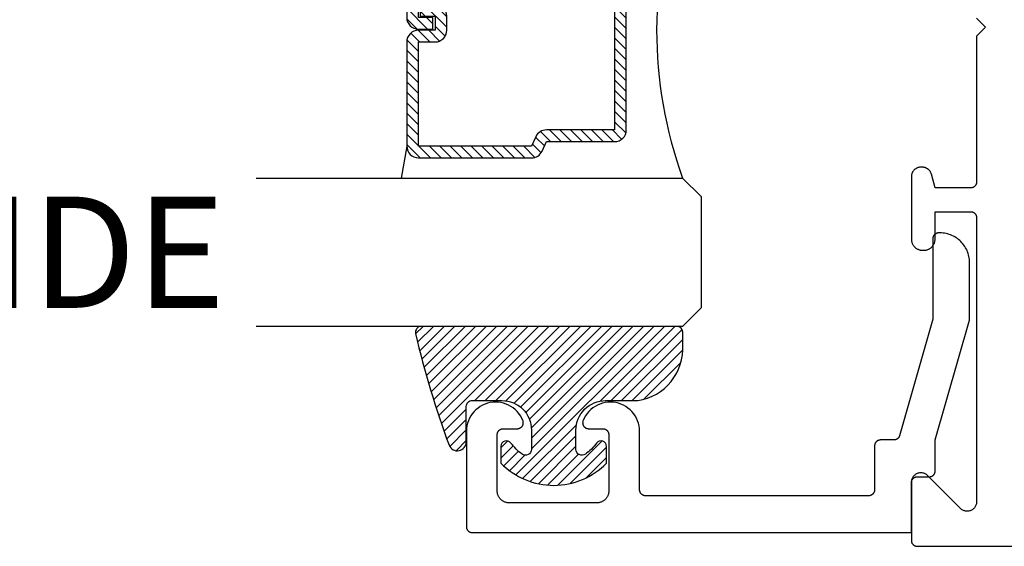
# Model space of a CAD drawing. Units: inches. Extents: x 0 to 124, y 0 to 19.
# Drawn here: x 23 to 25, y 11 to 12 of the extents above; entities that cross this region are included whole.
import ezdxf

# ---------------------------------------------------------------- set-up
doc = ezdxf.new("R2010")
doc.units = ezdxf.units.IN
doc.header["$LTSCALE"] = 0.25
doc.header["$MEASUREMENT"] = 0
for name, color, linetype in [('Arcadia-Dim', 4, 'Continuous'), ('Arcadia-Profile', 5, 'Continuous'), ('Arcadia-Shade', 8, 'Continuous'), ('Arcadia-Text', 3, 'Continuous')]:
    doc.layers.add(name, color=color, linetype=linetype)
doc.styles.get("Standard").update_dxf_attribs({"font": 'ARIALN.TTF'})
doc.dimstyles.get("Standard").update_dxf_attribs({"dimscale": 0, "dimtxt": 0.046875, "dimasz": 0.0625, "dimexe": 0.0625, "dimexo": 0.0625, "dimgap": 0.09, "dimtad": 0, "dimtih": 1, "dimtoh": 1, "dimdec": 4, "dimzin": 0, "dimdsep": 46, "dimlunit": 4, "dimtxsty": 'Standard', "dimcen": 0.046875, "dimadec": 0, "dimazin": 0, "dimtfac": 1, "dimtdec": 4, "dimtofl": 0, "dimtmove": 0, "dimatfit": 3, "dimfxl": 1, "dimtolj": 1, "dimtzin": 0, "dimarcsym": 0})

# ---------------------------------------------------------------- blocks, each defined once
blk = doc.blocks.new('*D76')
at = {"layer": 'Arcadia-Dim', "color": 0, "lineweight": -2}
for p, q in [((24.12389503390992, 12.9177802585761), (24.12389503390992, 13.70958489147284)), ((26.90488770911926, 11.21618202351038), (26.90488770911926, 13.70958489147284)), ((24.37389503390992, 13.45958489147284), (25.00609242881337, 13.45958489147284)), ((26.65488770911927, 13.45958489147284), (26.02269031421582, 13.45958489147284))]:
    blk.add_line(p, q, dxfattribs=at)
at = {"layer": 'Arcadia-Dim', "color": 0, "lineweight": -3}
for points in [[(24.37389503390992, 13.50125155813951), (24.37389503390992, 13.41791822480618), (24.12389503390992, 13.45958489147284)], [(26.65488770911927, 13.50125155813951), (26.65488770911927, 13.41791822480618), (26.90488770911926, 13.45958489147284)]]:
    blk.add_solid(points, dxfattribs=at)
at = {"layer": 'Defpoints', "color": 0, "lineweight": -3}
for p in [(26.90488770911926, 13.45958489147284), (24.12389503390992, 12.6677802585761), (26.90488770911926, 10.96618202351038)]:
    blk.add_point(p, dxfattribs=at)
at = {"layer": 'Arcadia-Dim', "color": 0, "insert": (25.51439137151459, 13.45958489147284), "char_height": 0.1875, "attachment_point": 5}
blk.add_mtext('\\A1;2{\\H1.000000x;\\S3/4;}"', dxfattribs=at)
blk = doc.blocks.new('*U5')
at = {"layer": 'Arcadia-Shade', "lineweight": -3}
h = blk.add_hatch(dxfattribs=at)
h.set_pattern_fill('ANSI31', color=256, scale=0.1, style=0)
h.set_pattern_definition([(45, (-0.138567264803946, 0.0239117308240513), (-0.0088388347648318, 0.0088388347648318), [])])
edge = h.paths.add_edge_path()
edge.add_line((0.2307305913625512, 0.1184704544556859), (0.202291955919371, 0.1184704544556872))
edge.add_arc((0.2022919559193711, 0.1278042520424739), 0.0093337975867867, 126.6780053634676, 269.9999999999995, ccw=False)
edge.add_arc((0.1429581583326799, 0.207470454455787), 0.0900000000000237, 306.6780053633725, 323.576426357604)
edge.add_arc((0.2073301242805562, 0.1599704544556878), 0.0099999999999988, 323.5764263576871, 450.0000000000201)
edge.add_line((0.2073301242805527, 0.1699704544556866), (0.1749999999999971, 0.169970454455686))
edge.add_arc((0.1749999999999987, 0.1199704544556874), 0.0499999999999986, 90.00000000000178, 180.0000000000027)
edge.add_line((0.125, 0.119970454455685), (0.1250000000000007, 0.0659049405506607))
edge.add_arc((0.037059360948156, 0.0786686605666967), 0.0888620759688553, 266.2190256176107, 351.74174670046614, ccw=False)
edge.add_line((0.0311995675385823, -0.009999999999998), (0.0100000000000015, -0.01))
edge.add_arc((0.0100000000000008, 8e-16), 0.0100000000000008, 180.0000000000043, 270.0000000000043, ccw=False)
edge.add_line((0, 0), (0, 0.4305641256404997))
edge.add_arc((0.009999999999999, 0.4305641256405004), 0.009999999999999, 77.99937774415321, 180.0000000000045, ccw=False)
edge.add_arc((-0.3507727045260797, -1.107357734935952), 1.589668855323814, 69.71688305471389, 76.80556558053468, ccw=False)
edge.add_arc((0.1947457635950655, 0.3698040499677627), 0.0150000000000009, -90.00000000001302, 68.26389573529048, ccw=False)
edge.add_line((0.1947457635950621, 0.3548040499677619), (0.1349999999999979, 0.3548040499677614))
edge.add_arc((0.1349999999999979, 0.3448040499677614), 0.01, 90, 180)
edge.add_line((0.1249999999999979, 0.3448040499677614), (0.125, 0.2949704544556848))
edge.add_arc((0.1750000000000003, 0.2949704544556861), 0.0500000000000002, 180.0000000000014, 270.0000000000005)
edge.add_line((0.1750000000000007, 0.2449704544556859), (0.2073301242805527, 0.2449704544556874))
edge.add_arc((0.207330124280542, 0.2549704544556661), 0.0099999999999787, 270.0000000000609, 396.4235736423736)
edge.add_arc((0.1429581583325789, 0.2074704544556889), 0.0900000000000011, 36.42357364230738, 53.32199463653551)
edge.add_arc((0.2022919559193708, 0.2871366568689003), 0.009333797586788, 89.99999999999869, 233.32199463655041, ccw=False)
edge.add_line((0.202291955919371, 0.2964704544556884), (0.2307305913625512, 0.2964704544556882))
edge.add_arc((0.1429581583325826, 0.2074704544556871), 0.125000000000002, -45.39787468375329, 45.39787468375329, ccw=False)
at = {"layer": 'Arcadia-Profile'}
blk.add_lwpolyline([(0.2307305913625512, 0.1184704544556859), (0.202291955919371, 0.1184704544556872, -0.7220322426225168), (0.1967167169756805, 0.1352900043835457, 0.0738671817168788), (0.215376620024047, 0.1540329544556911, 0.6153459029250179), (0.2073301242805527, 0.1699704544556866), (0.1749999999999971, 0.169970454455686, 0.4142135623731001), (0.125, 0.119970454455685), (0.1250000000000007, 0.0659049405506607, -0.3915067863019581), (0.0311995675385823, -0.009999999999998), (0.0100000000000015, -0.01, -0.4142135623730951), (0, 0), (0, 0.4305641256404997, -0.4769788655072018), (0.0120792231389261, 0.4403455790671917, -0.0309400796202896), (0.2003007460826568, 0.3837375409001378, -0.8262721402126098), (0.1947457635950621, 0.3548040499677619), (0.1349999999999979, 0.3548040499677614, 0.4142135623730951), (0.1249999999999979, 0.3448040499677614), (0.125, 0.2949704544556848, 0.41421356237309), (0.1750000000000007, 0.2449704544556859), (0.2073301242805527, 0.2449704544556874, 0.6153459029248967), (0.2153766200240104, 0.2609079544556594, 0.0738671817168641), (0.1967167169756818, 0.2796509045278258, -0.7220322426226498), (0.202291955919371, 0.2964704544556884), (0.2307305913625512, 0.2964704544556882, -0.418287269326214)], format="xyb", close=True, dxfattribs=at)
blk = doc.blocks.new('*U108')
at = {"layer": 'Arcadia-Shade', "lineweight": -3}
h = blk.add_hatch(dxfattribs=at)
h.set_pattern_fill('ANSI31', color=256, scale=0.1, style=0)
h.set_pattern_definition([(45, (-12.49009116438055, -10.79353366436353), (-0.0088388347648318, 0.0088388347648318), [])])
edge = h.paths.add_edge_path()
edge.add_line((0.4990116755820751, 0.4285564927512802), (0.5229934129158452, 0.4285564927512838))
edge.add_arc((0.5229934129158464, 0.4482414927513224), 0.0196850000000387, 269.9999999999964, 359.9999999999984)
edge.add_line((0.5426784129158851, 0.4482414927513219), (0.5426784129158851, 0.4732180318310384))
edge.add_line((0.5426784129158851, 0.4732180318310384), (0.5229934129158452, 0.4732180318310384))
edge.add_line((0.5229934129158452, 0.4732180318310384), (0.5229934129158452, 0.4482414927513219))
edge.add_line((0.5229934129158452, 0.4482414927513219), (0.4990116755820751, 0.4482414927513219))
edge.add_line((0.4990116755820751, 0.4482414927513219), (0.4990116755820751, 0.4763228331426533))
edge.add_arc((0.47932667558206, 0.476322833142687), 0.0196850000000151, 359.9999999999018, 449.9999999999017)
edge.add_line((0.4793266755820938, 0.4960078331427021), (0.3036411249999347, 0.4960078331426985))
edge.add_arc((0.3036411249999347, 0.4763228331426604), 0.0196850000000382, 90, 180)
edge.add_line((0.2839561249998965, 0.4763228331426604), (0.2839561249998965, 0.2858323436881278))
edge.add_arc((0.3036411249999145, 0.2858323436881261), 0.019685000000018, 179.999999999995, 245.4529343159603)
edge.add_line((0.2954631769583571, 0.2679264678137017), (0.3114070047096007, 0.2606446238063391))
edge.add_line((0.3114070047096007, 0.2606446238063391), (0.3114070047096007, 0.1457257251104203))
edge.add_arc((0.3310920047095802, 0.145725725110422), 0.0196849999999795, 180.0000000000052, 270.0000000000052)
edge.add_line((0.331092004709582, 0.1260407251104425), (0.668905995290265, 0.126040725110439))
edge.add_arc((0.668905995290266, 0.1457257251104211), 0.0196849999999822, 269.9999999999974, 359.9999999999974)
edge.add_line((0.6885909952902481, 0.1457257251104203), (0.6885909952902481, 0.2606446238063391))
edge.add_line((0.6885909952902481, 0.2606446238063391), (0.7045348230414366, 0.2679264678137088))
edge.add_arc((0.6963568749998893, 0.2858323436881248), 0.0196850000000061, 294.547065684023, 359.9999999999882)
edge.add_line((0.7160418749998954, 0.2858323436881207), (0.7160418749998936, 0.4763228331426604))
edge.add_arc((0.696356874999912, 0.47632283314266), 0.0196849999999816, 9.694e-13, 89.99999999999903)
edge.add_line((0.6963568749999123, 0.4960078331426417), (0.5206721869999261, 0.4960078331426985))
edge.add_arc((0.5206721869999243, 0.4763228331426586), 0.0196850000000399, 89.99999999999484, 179.9999999999948)
edge.add_line((0.5009871869998844, 0.4763228331426604), (0.5009871869998844, 0.4521573060815705))
edge.add_line((0.5009871869998844, 0.4521573060815705), (0.5206721869999261, 0.4521573060815705))
edge.add_line((0.5206721869999261, 0.4521573060815705), (0.5206721869999261, 0.4763228331426604))
edge.add_line((0.5206721869999261, 0.4763228331426604), (0.6963568749999123, 0.4763228331426604))
edge.add_line((0.6963568749999123, 0.4763228331426604), (0.6963568749999123, 0.2858323436881207))
edge.add_line((0.6963568749999123, 0.2858323436881207), (0.6804130472487256, 0.2785504996807049))
edge.add_arc((0.6885909952902385, 0.260644623806309), 0.0196849999999735, 114.5470656839565, 179.9999999999124)
edge.add_line((0.668905995290265, 0.2606446238063391), (0.668905995290265, 0.1457257251104203))
edge.add_line((0.668905995290265, 0.1457257251104203), (0.331092004709582, 0.1457257251104203))
edge.add_line((0.331092004709582, 0.1457257251104203), (0.331092004709582, 0.2606446238063391))
edge.add_arc((0.311407004709616, 0.2606446238063067), 0.019684999999966, 9.43583e-11, 65.45293431605755)
edge.add_line((0.3195849527511214, 0.2785504996806978), (0.3036411249999347, 0.2858323436881207))
edge.add_line((0.3036411249999347, 0.2858323436881207), (0.3036411249999347, 0.4763228331426604))
edge.add_line((0.3036411249999347, 0.4763228331426604), (0.4793266755820938, 0.4763228331426604))
edge.add_line((0.4793266755820938, 0.4763228331426604), (0.4793266755820938, 0.4482414927513219))
edge.add_arc((0.4990116755821053, 0.4482414927512917), 0.0196850000000115, 179.9999999999121, 269.9999999999121)
at = {"layer": 'Arcadia-Profile'}
for p, q in [((0, 0.03125), (1.8e-15, 0.75)), ((0.25, 0.75), (0.25, 0.03125)), ((0.75, 0.03125), (0.75, 0.75)), ((1, 0.75), (1, 0.03125)), ((0.3036416249999334, 0.4960078331427021), (0.2499999999999218, 0.5053829846366896)), ((0.6963568749999123, 0.4960078331427021), (0.7499984999999257, 0.5053829846366896)), ((0.7080088700575029, 0.2699663348586228), (0.7122228838293801, 0.2741803486304981)), ((0.03125, 0), (0, 0.03125)), ((0.03125, 0), (0, 0.03125)), ((0.03125, 0), (0, 0.03125)), ((0.03125, 0), (0, 0.03125)), ((0.03125, 0), (0, 0.03125)), ((0.25, 0.03125), (0.21875, 0)), ((0.25, 0.03125), (0.21875, 0)), ((0.78125, 0), (0.75, 0.03125)), ((1, 0.03125), (0.96875, 0)), ((0.21875, 0), (0.03125, 0)), ((0.21875, 0), (0.03125, 0)), ((0.96875, 0), (0.78125, 0))]:
    blk.add_line(p, q, dxfattribs=at)
blk.add_lwpolyline([(0.4990116755820751, 0.4285564927512802), (0.5229934129158452, 0.4285564927512838, 0.4142135623731049), (0.5426784129158851, 0.4482414927513219), (0.5426784129158851, 0.4732180318310384), (0.5229934129158452, 0.4732180318310384), (0.5229934129158452, 0.4482414927513219), (0.4990116755820751, 0.4482414927513219), (0.4990116755820751, 0.4763228331426533, 0.4142135623730951), (0.4793266755820938, 0.4960078331427021), (0.3036411249999347, 0.4960078331426985, 0.4142135623730951), (0.2839561249998965, 0.4763228331426604), (0.2839561249998965, 0.2858323436881278, 0.2936188569408289), (0.2954631769583571, 0.2679264678137017), (0.3114070047096007, 0.2606446238063391), (0.3114070047096007, 0.1457257251104203, 0.4142135623730951), (0.331092004709582, 0.1260407251104425), (0.668905995290265, 0.126040725110439, 0.4142135623730951), (0.6885909952902481, 0.1457257251104203), (0.6885909952902481, 0.2606446238063391), (0.7045348230414366, 0.2679264678137088, 0.2936188569408282), (0.7160418749998954, 0.2858323436881207), (0.7160418749998936, 0.4763228331426604, 0.4142135623730852), (0.6963568749999123, 0.4960078331426417), (0.5206721869999261, 0.4960078331426985, 0.4142135623730951), (0.5009871869998844, 0.4763228331426604), (0.5009871869998844, 0.4521573060815705), (0.5206721869999261, 0.4521573060815705), (0.5206721869999261, 0.4763228331426604), (0.6963568749999123, 0.4763228331426604), (0.6963568749999123, 0.2858323436881207), (0.6804130472487256, 0.2785504996807049, 0.2936188569407848), (0.668905995290265, 0.2606446238063391), (0.668905995290265, 0.1457257251104203), (0.331092004709582, 0.1457257251104203), (0.331092004709582, 0.2606446238063391, 0.2936188569408189), (0.3195849527511214, 0.2785504996806978), (0.3036411249999347, 0.2858323436881207), (0.3036411249999347, 0.4763228331426604), (0.4793266755820938, 0.4763228331426604), (0.4793266755820938, 0.4482414927513219, 0.4142135623730946)], format="xyb", close=True, dxfattribs=at)
blk.add_arc((0.4999992499998971, -0.6625220109668888), 0.7374409998105559, 70.18348207574029, 109.8165179242613, dxfattribs=at)

msp = doc.modelspace()

# ---------------------------------------------------------------- linework, layer by layer
at = {"layer": 'Arcadia-Profile', "lineweight": -3, "elevation": -0.0001031840451056}
msp.add_lwpolyline([(24.98389506390996, 11.84579856331703), (24.99889506390994, 11.83079856331716), (24.98389506390996, 11.81579856331706), (24.98389506390996, 11.56979856331719), (24.98388135925748, 11.56927520375467), (24.98384028286361, 11.56875327868448), (24.98377194731589, 11.56823421866676), (24.98367653991724, 11.56771944640883), (24.98355432217281, 11.56721037286598), (24.98340562907291, 11.5667083933734), (24.9832308681749, 11.56621488382171), (24.98303051848635, 11.56573119688625), (24.98280512915179, 11.56525865831969), (24.98255531794777, 11.56479856331708), (24.98228176958938, 11.56435217296695), (24.98198523385369, 11.56392071079409), (24.98166652352452, 11.56350535940652), (24.98132651216471, 11.56310725725353), (24.98096613172177, 11.56272749550527), (24.98058636997351, 11.56236711506227), (24.98018826782041, 11.56202710370263), (24.97977291643284, 11.56170839337329), (24.9793414542601, 11.56141185763755), (24.9788950639099, 11.56113830927921), (24.97843496890735, 11.56088849807526), (24.97796243034068, 11.56066310874058), (24.97747874340539, 11.5604627590522), (24.9769852338537, 11.56028799815413), (24.97648325436094, 11.56013930505429), (24.9759741808181, 11.56001708730974), (24.97545940856034, 11.55992167991104), (24.97494034854262, 11.55985334436337), (24.97441842347237, 11.55981226796945), (24.97389506390991, 11.5597985633172), (24.91389506390991, 11.5597985633172), (24.9076944235878, 11.58293966803882), (24.90749908157918, 11.58360985610926), (24.90727469229975, 11.58427088561035), (24.90702168288735, 11.58492149823502), (24.90674053495977, 11.585560455505), (24.90643178369803, 11.58618654112894), (24.90609601682772, 11.58679856331702), (24.90573387350017, 11.58739535705064), (24.90534604307581, 11.58797578629861), (24.90493326381184, 11.58853874618131), (24.90449632145706, 11.58908316507205), (24.90403604775614, 11.58960800663891), (24.90355331886619, 11.59011227181605), (24.90304905368905, 11.59059500070617), (24.90252421212219, 11.59105527440698), (24.90197979323133, 11.59149221676176), (24.90141683334881, 11.59190499602579), (24.90083640410072, 11.5922928264502), (24.90023961036715, 11.5926549697777), (24.89962758817896, 11.59299073664789), (24.89900150255503, 11.59329948790974), (24.89836254528504, 11.59358063583733), (24.89771193266037, 11.59383364524962), (24.89705090315923, 11.59405803452915), (24.89638071508884, 11.59425337653766), (24.89570264419021, 11.59441929943096), (24.89501798120986, 11.5945554873652), (24.89432802944268, 11.59466168109912), (24.89363410225113, 11.59473767848663), (24.89293752056503, 11.59478333486237), (24.89223961036717, 11.59479856331705), (24.88989506390991, 11.59479856331705), (24.88905768861005, 11.59477663587319), (24.88822260849767, 11.59471091364304), (24.88739211246926, 11.59460157676659), (24.88656847685687, 11.59444892492894), (24.88575395918829, 11.59425337653766), (24.88495079199996, 11.59401546757777), (24.88416117671718, 11.59373585014106), (24.8833872776207, 11.59341529063937), (24.88263121591407, 11.59305466770416), (24.88189506390992, 11.5926549697777), (24.8811808393497, 11.59221729240431), (24.88049049987328, 11.59174283522708), (24.87982593765313, 11.59123289870041), (24.87918897420818, 11.59068888052485), (24.87858135541094, 11.59011227181605), (24.87800474670232, 11.58950465301888), (24.87746072852664, 11.58886768957387), (24.87695079199992, 11.58820312735389), (24.8764763348228, 11.58751278787741), (24.87603865744936, 11.58679856331702), (24.87563895952289, 11.58606241131298), (24.87527833658763, 11.58530634960635), (24.874957777086, 11.58453245050992), (24.87467815964922, 11.58374283522704), (24.87444025068928, 11.58293966803882), (24.87424470229817, 11.58212515037013), (24.87409205046041, 11.58130151475785), (24.87398271358401, 11.58047101872949), (24.87391699135387, 11.57963593861706), (24.87389506390994, 11.5787985633172), (24.87389506390994, 11.47379856331719), (24.87392110274956, 11.47280418014844), (24.87399914789794, 11.47181252251499), (24.87412898543861, 11.47082630848132), (24.87431025949601, 11.46984824119164), (24.87454247321043, 11.46888100146026), (24.87482499010034, 11.46792724042399), (24.8751570358065, 11.46698957227573), (24.87553770021472, 11.4660705670986), (24.87596593995036, 11.46517274382205), (24.87644058123803, 11.46429856331707), (24.87696032311894, 11.46345042165177), (24.8775237410168, 11.46263064352348), (24.87812929064225, 11.46184147588707), (24.87877531222589, 11.46108508179628), (24.87946003506741, 11.46036353447454), (24.8801815823891, 11.45967881163307), (24.88093797648, 11.45903279004943), (24.88172714411636, 11.45842724042387), (24.88254692224464, 11.45786382252623), (24.88339506390995, 11.4573440806451), (24.88426924441487, 11.45686943935749), (24.88516706769147, 11.4564411996219), (24.88608607286855, 11.45606053521357), (24.88702374101681, 11.45572848950752), (24.88797750205296, 11.45544597261761), (24.8889447417844, 11.45521375890308), (24.88992280907414, 11.45503248484584), (24.89090902310787, 11.45490264730512), (24.89190068074132, 11.45482460215686), (24.89289506390995, 11.45479856331718), (24.8948950639099, 11.45479856331718), (24.89588944707853, 11.45482460215686), (24.89688110471204, 11.45490264730512), (24.89786731874571, 11.45503248484584), (24.89884538603545, 11.45521375890308), (24.89981262576689, 11.45544597261761), (24.90076638680304, 11.45572848950752), (24.9017040549513, 11.45606053521357), (24.90262306012838, 11.4564411996219), (24.90352088340498, 11.45686943935749), (24.9043950639099, 11.4573440806451), (24.90524320557521, 11.45786382252623), (24.90606298370349, 11.45842724042387), (24.90685215133985, 11.45903279004943), (24.90760854543075, 11.45967881163307), (24.90833009275249, 11.46036353447454), (24.90901481559402, 11.46108508179628), (24.9096608371776, 11.46184147588707), (24.91026638680305, 11.46263064352348), (24.91082980470091, 11.46345042165177), (24.91134954658182, 11.46429856331707), (24.91182418786948, 11.46517274382205), (24.91225242760513, 11.4660705670986), (24.91263309201335, 11.46698957227573), (24.91296513771951, 11.46792724042399), (24.91324765460942, 11.46888100146026), (24.91347986832389, 11.46984824119164), (24.91366114238124, 11.47082630848132), (24.91379097992191, 11.47181252251499), (24.91386902507028, 11.47280418014844), (24.91389506390991, 11.47379856331719), (24.91389506390991, 11.51979856331701), (24.97389506390991, 11.51979856331701), (24.97441842347237, 11.51978485866453), (24.97494034854262, 11.51974378227083), (24.97545940856034, 11.51967544672294), (24.9759741808181, 11.51958003932446), (24.97648325436094, 11.51945782157992), (24.9769852338537, 11.51930912848007), (24.97747874340539, 11.51913436758201), (24.97796243034068, 11.51893401789362), (24.97843496890735, 11.51870862855895), (24.9788950639099, 11.51845881735499), (24.9793414542601, 11.51818526899666), (24.97977291643284, 11.51788873326092), (24.98018826782041, 11.51757002293158), (24.98058636997351, 11.51723001157194), (24.98096613172177, 11.51686963112894), (24.98132651216471, 11.51648986938067), (24.98166652352452, 11.51609176722769), (24.98198523385369, 11.51567641584012), (24.98228176958938, 11.51524495366726), (24.98255531794777, 11.51479856331713), (24.98280512915179, 11.51433846831452), (24.98303051848635, 11.51386592974796), (24.9832308681749, 11.51338224281249), (24.98340562907291, 11.51288873326081), (24.98355432217281, 11.51238675376822), (24.98367653991724, 11.51187768022538), (24.98377194731589, 11.51136290796745), (24.98384028286361, 11.51084384794973), (24.98388135925748, 11.51032192287954), (24.98389506390996, 11.50979856331702), (24.98389506390996, 11.03105339731297), (24.98384574124967, 11.02979805178148), (24.98369807735944, 11.02855044587232), (24.98345298263629, 11.02731827149142), (24.98311196817068, 11.02610912540314), (24.98267713643012, 11.02493046239516), (24.98215116829695, 11.0237895493172), (24.98153730653959, 11.02269342027767), (24.98083933581992, 11.02164883327628), (24.98006155935954, 11.02066222853983), (24.9792087724089, 11.01973968881412), (24.97828623268319, 11.01888690186348), (24.97729962794662, 11.0181091254031), (24.9762550409454, 11.01741115468331), (24.97515891190577, 11.01679729292601), (24.97401799882775, 11.01627132479285), (24.97283933581994, 11.0158364930524), (24.9716301897316, 11.01549547858673), (24.97039801535058, 11.01525038386359), (24.9691504094416, 11.01510271997341), (24.96789506390994, 11.01505339731312), (24.96663971837828, 11.01510271997341), (24.96539211246929, 11.01525038386359), (24.96415993808822, 11.01549547858673), (24.96295079199993, 11.0158364930524), (24.96177212899207, 11.01627132479285), (24.96063121591411, 11.01679729292601), (24.95953508687447, 11.01741115468331), (24.95849049987325, 11.0181091254031), (24.95750389513663, 11.01888690186348), (24.95658135541092, 11.01973968881412), (24.90120877240892, 11.07511227181618), (24.90028623268321, 11.0759650587666), (24.89929962794659, 11.07674283522721), (24.89825504094537, 11.07744080594676), (24.89715891190574, 11.07805466770406), (24.89601799882777, 11.07858063583722), (24.89483933581991, 11.0790154675779), (24.89363018973163, 11.07935648204335), (24.89239801535055, 11.07960157676672), (24.89115040944156, 11.07974924065689), (24.88989506390991, 11.07979856331718), (24.8886397183783, 11.07974924065689), (24.88739211246926, 11.07960157676672), (24.88615993808824, 11.07935648204335), (24.88495079199996, 11.0790154675779), (24.88377212899209, 11.07858063583722), (24.88263121591407, 11.07805466770406), (24.88153508687449, 11.07744080594676), (24.88049049987328, 11.07674283522721), (24.87950389513665, 11.0759650587666), (24.87858135541094, 11.07511227181618), (24.87772856846035, 11.07418973209047), (24.87695079199992, 11.07320312735379), (24.87625282128025, 11.07215854035263), (24.87563895952289, 11.07106241131288), (24.87511299138973, 11.06992149823492), (24.87467815964922, 11.06874283522717), (24.87433714518355, 11.06753368913888), (24.87409205046041, 11.06630151475775), (24.87394438657017, 11.06505390884882), (24.87389506390994, 11.0637985633171), (24.87389506390994, 10.96579856331715), (24.87390876856236, 10.96527520375463), (24.87394984495623, 10.96475327868444), (24.87401818050396, 10.96423421866671), (24.8741135879026, 10.96371944640901), (24.87423580564704, 10.96321037286617), (24.87438449874699, 10.96270839337336), (24.87455925964494, 10.96221488382167), (24.8747596093335, 10.96173119688643), (24.87498499866806, 10.96125865831965), (24.87523480987207, 10.96079856331704), (24.87550835823046, 10.9603521729669), (24.8758048939662, 10.95992071079428), (24.87612360429537, 10.9595053594067), (24.87646361565513, 10.95910725725349), (24.87682399609807, 10.95872749550523), (24.87720375784633, 10.95836711506223), (24.87760185999943, 10.95802710370259), (24.878017211387, 10.95770839337325), (24.8784486735598, 10.95741185763773), (24.87889506390994, 10.95713830927917), (24.87935515891255, 10.95688849807521), (24.87982769747916, 10.95666310874077), (24.88031138441446, 10.95646275905216), (24.8808048939662, 10.95628799815409), (24.8813068734589, 10.95613930505425), (24.88181594700174, 10.9560170873097), (24.8823307192595, 10.95592167991123), (24.88284977927728, 10.95585334436333), (24.88337170434752, 10.95581226796963), (24.88389506390993, 10.95579856331716), (26.89489506390996, 10.95579856331716)], dxfattribs=at)
at = {"layer": 'Arcadia-Profile', "elevation": -0.0001031840451056}
msp.add_lwpolyline([(24.92205943390994, 11.4840113585762), (24.92005943390993, 11.4840113585762), (24.91953607390994, 11.48399765392622), (24.9190141539099, 11.48395657752615), (24.91849509390991, 11.48388824197621), (24.91798031390991, 11.48379283457615), (24.91747124390994, 11.48367061687617), (24.91696926390992, 11.48352192377609), (24.91647575390991, 11.48334716287621), (24.9159920639099, 11.48314681317623), (24.91551953390993, 11.48292142357621), (24.91505943390993, 11.48267161257621), (24.9146130439099, 11.48239806457621), (24.91418158390994, 11.48210152857626), (24.91376623390991, 11.48178281857616), (24.91336812390992, 11.48144280657624), (24.91298836390993, 11.48108242657616), (24.91262798390991, 11.4807026645762), (24.91228797390991, 11.48030456257624), (24.91196926390993, 11.47988921157611), (24.91167272390991, 11.47945774857629), (24.91139918390994, 11.47901135857609), (24.91114936390991, 11.47855126357621), (24.9109239839099, 11.47807872457628), (24.9107236339099, 11.47759503757623), (24.91054886390995, 11.47710152857615), (24.91040017390995, 11.4765995485763), (24.91027795390991, 11.4760904755762), (24.91018255390995, 11.47557570357611), (24.91011421390991, 11.47505664357612), (24.91007313390995, 11.47453471857619), (24.91005943390994, 11.4740113585762), (24.91005943390994, 11.33861765857608), (24.8540344339099, 11.14226755857629), (24.85390733390992, 11.14185585857621), (24.85376263390995, 11.14144995857617), (24.85360043390992, 11.14105065857615), (24.85342133390995, 11.1406587585763), (24.8532254339099, 11.1402749585763), (24.85301323390994, 11.13989995857622), (24.8527850339099, 11.1395343585761), (24.8525413339099, 11.13917895857611), (24.85228253390991, 11.13883445857613), (24.85200903390992, 11.13850135857609), (24.85172153390991, 11.13818045857619), (24.85142053390993, 11.13787215857627), (24.85110643390991, 11.13757705857614), (24.85077993390993, 11.13729585857612), (24.85044163390992, 11.13702895857608), (24.8500921339099, 11.13677685857618), (24.8497321339099, 11.13654005857614), (24.84936223390994, 11.13631895857628), (24.84898313390991, 11.13611405857608), (24.84859563390993, 11.13592565857624), (24.84820033390994, 11.13575415857616), (24.8477979339099, 11.13559975857623), (24.84738933390995, 11.13546295857617), (24.84697523390995, 11.1353437585762), (24.84655643390991, 11.13524265857626), (24.84613353390992, 11.13515955857627), (24.84570753390992, 11.13509485857611), (24.84527913390994, 11.13504845857614), (24.84484913390995, 11.13502065857614), (24.84441823390992, 11.13501135857626), (24.82196403390995, 11.13501135857626), (24.8214407339099, 11.13499765857608), (24.82091873390991, 11.13495655857622), (24.82039973390991, 11.13488825857615), (24.81988493390995, 11.13479285857619), (24.8193758339099, 11.13467065857611), (24.81887393390994, 11.13452195857616), (24.81838033390991, 11.13434715857619), (24.81789673390992, 11.13414685857623), (24.81742413390989, 11.13392145857614), (24.8169640339099, 11.13367165857624), (24.81651763390991, 11.13339805857612), (24.81608623390994, 11.13310155857624), (24.81567083390994, 11.13278285857626), (24.81527273390995, 11.13244275857613), (24.8148930339099, 11.13208245857612), (24.81453263390992, 11.1317026585761), (24.81419263390993, 11.13130455857612), (24.81387393390995, 11.13088925857613), (24.81357733390993, 11.13045775857625), (24.81330383390994, 11.13001135857615), (24.81305403390994, 11.1295512585761), (24.8128286339099, 11.12907875857621), (24.81262823390992, 11.12859505857608), (24.81245353390992, 11.12810155857613), (24.81230483390991, 11.12759955857626), (24.81218263390994, 11.12709045857622), (24.8120871339099, 11.1265756585762), (24.81201883390995, 11.12605665857626), (24.81197773390992, 11.12553475857629), (24.81196403390991, 11.12501135857627), (24.81196403390991, 11.0510113585762), (24.81195033390995, 11.05048795857618), (24.81190923390992, 11.04996605857621), (24.81184093390991, 11.04944705857628), (24.81174553390995, 11.04893225857626), (24.81162333390992, 11.04842315857621), (24.81147463390991, 11.04792115857611), (24.81129983390994, 11.04742765857617), (24.81109953390993, 11.04694395857626), (24.81087413390995, 11.04647145857615), (24.81062433390994, 11.04601135857609), (24.81035073390993, 11.04556495857622), (24.81005423390994, 11.04513345857611), (24.8097355339099, 11.04471815857613), (24.80939553390991, 11.04432005857614), (24.80903513390993, 11.04394025857613), (24.80865533390991, 11.04357995857611), (24.80825723390993, 11.04323985857621), (24.80784193390994, 11.04292115857623), (24.80741043390995, 11.04262465857613), (24.80696403390991, 11.04235105857623), (24.80650393390991, 11.04210125857611), (24.80603143390991, 11.04187585857625), (24.80554773390995, 11.04167555857628), (24.80505423390994, 11.04150075857609), (24.8045522339099, 11.04135205857613), (24.80404313390991, 11.04122985857628), (24.80352843390992, 11.04113445857609), (24.8030093339099, 11.04106615857626), (24.80248743390993, 11.04102505857617), (24.80196403390991, 11.04101135857621), (24.42596403390993, 11.04101135857621), (24.42544073390994, 11.04102505857617), (24.42491873390995, 11.04106615857626), (24.42439973390995, 11.04113445857609), (24.42388493390993, 11.04122985857628), (24.42337583390994, 11.04135205857613), (24.42287393390993, 11.04150075857609), (24.4223803339099, 11.04167555857628), (24.4218967339099, 11.04187585857625), (24.42142413390994, 11.04210125857611), (24.42096403390994, 11.04235105857623), (24.4205176339099, 11.04262465857613), (24.42008623390993, 11.04292115857623), (24.41967083390992, 11.04323985857621), (24.41927273390994, 11.04357995857611), (24.41889303390994, 11.04394025857613), (24.41853263390991, 11.04432005857614), (24.41819263390991, 11.04471815857613), (24.41787393390993, 11.04513345857611), (24.41757733390992, 11.04556495857622), (24.41730383390993, 11.04601135857609), (24.41705403390992, 11.04647145857615), (24.41682863390994, 11.04694395857626), (24.4166282339099, 11.04742765857617), (24.4164535339099, 11.04792115857611), (24.41630483390995, 11.04842315857621), (24.41618263390993, 11.04893225857626), (24.41608713390994, 11.04944705857628), (24.41601883390993, 11.04996605857621), (24.4159777339099, 11.05048795857618), (24.41596403390994, 11.0510113585762), (24.41596403390994, 11.1496554585762), (24.41573413390992, 11.15419095857618), (24.4150886339099, 11.1586862585761), (24.4140331339099, 11.16310315857612), (24.41257643390995, 11.16740455857615), (24.41073083390993, 11.17155395857611), (24.40851203390995, 11.17551625857612), (24.40593873390995, 11.17925815857614), (24.40303263390993, 11.18274795857627), (24.39981843390993, 11.18595605857621), (24.39632313390993, 11.18885555857622), (24.39257633390994, 11.19142165857619), (24.38860973390993, 11.19363295857619), (24.38445683390992, 11.19547065857608), (24.38015273390991, 11.19691915857623), (24.37573373390993, 11.19796625857628), (24.37123733390993, 11.1986031585763), (24.36670143390993, 11.19882445857609), (24.36216433390993, 11.1986282585762), (24.35766443390995, 11.19801625857616), (24.35323973390993, 11.19699365857622), (24.34892763390994, 11.1955689585763), (24.34476463390993, 11.19375435857608), (24.34078583390991, 11.19156505857626), (24.33702493390993, 11.18901975857619), (24.33351363390992, 11.18613965857611), (24.33028163390995, 11.18294945857627), (24.32735633390993, 11.17947575857619), (24.32476233390995, 11.17574825857622), (24.32252163390993, 11.17179815857611), (24.32065313390993, 11.16765905857613), (24.32043643390992, 11.16704845857629), (24.32025973390992, 11.16642505857629), (24.32012373390993, 11.16579145857616), (24.32002913390991, 11.1651504585763), (24.3199762339099, 11.16450465857627), (24.31996523390993, 11.16385685857625), (24.31999623390991, 11.16320965857625), (24.32006913390992, 11.16256575857613), (24.32018343390993, 11.16192805857616), (24.32033893390994, 11.1612989585762), (24.32053483390993, 11.16068135857625), (24.32077023390994, 11.1600776585762), (24.3210443339099, 11.15949055857612), (24.32135573390994, 11.15892235857626), (24.3217034339099, 11.15837555857609), (24.32208573390992, 11.15785245857608), (24.32250113390992, 11.15735515857608), (24.32294783390992, 11.15688585857623), (24.3234240339099, 11.15644645857623), (24.3239276339099, 11.15603875857613), (24.32445663390993, 11.15566455857623), (24.32500873390992, 11.15532545857621), (24.32558163390993, 11.15502275857619), (24.3261730339099, 11.15475785857614), (24.32678023390995, 11.15453175857618), (24.32740083390994, 11.15434545857619), (24.32803213390994, 11.15419975857611), (24.32867163390992, 11.1540952585762), (24.32931653390992, 11.1540323585761), (24.3299641339099, 11.15401135857627), (24.35396403390993, 11.15401135857627), (24.35448743390995, 11.15399765857609), (24.35500933390992, 11.15395655857622), (24.35552843390994, 11.15388825857616), (24.35604313390994, 11.15379285857619), (24.35655223390992, 11.15367065857612), (24.35705423390991, 11.15352195857616), (24.35754773390991, 11.15334715857619), (24.35803143390993, 11.15314685857623), (24.35850393390993, 11.15292145857614), (24.35896403390993, 11.15267165857625), (24.35941043390992, 11.15239805857612), (24.35984193390991, 11.15210155857625), (24.36025723390995, 11.15178285857627), (24.36065533390993, 11.15144275857613), (24.36103513390995, 11.15108245857612), (24.36139553390993, 11.15070265857611), (24.36173553390992, 11.15030455857612), (24.3620542339099, 11.14988925857613), (24.36235073390995, 11.14945775857626), (24.36262433390991, 11.14901135857616), (24.36287413390991, 11.1485512585761), (24.36309953390995, 11.14807875857622), (24.36329983390991, 11.14759505857608), (24.36347463390993, 11.14710155857614), (24.36362333390994, 11.14659955857627), (24.36374553390991, 11.14609045857622), (24.36384093390993, 11.1455756585762), (24.36390923390994, 11.14505665857626), (24.36395033390991, 11.1445347585763), (24.36396403390992, 11.14401135857628), (24.36396403390992, 11.04901135857625), (24.3639366339099, 11.04796465857629), (24.36385453390992, 11.04692075857627), (24.36371783390993, 11.04588265857609), (24.36352703390995, 11.04485315857613), (24.36328253390994, 11.04383495857627), (24.36298523390994, 11.04283105857615), (24.36263563390995, 11.04184395857618), (24.36223493390995, 11.04087665857622), (24.3617842339099, 11.03993155857614), (24.36128453390992, 11.03901135857626), (24.36073743390992, 11.03811855857628), (24.36014443390994, 11.03725565857615), (24.3595069339099, 11.0364249585761), (24.35882693390991, 11.03562875857614), (24.35810623390992, 11.03486925857618), (24.35734663390994, 11.03414845857622), (24.35655043390992, 11.03346845857612), (24.35571973390992, 11.03283105857616), (24.35485683390991, 11.0322379585761), (24.35396403390993, 11.03169085857615), (24.35304383390994, 11.03119125857614), (24.35209883390994, 11.03074045857619), (24.3511314339099, 11.03033975857619), (24.35014443390995, 11.0299902585761), (24.34914043390993, 11.0296928585762), (24.34812233390991, 11.02944835857619), (24.34709273390993, 11.02925755857626), (24.34605463390992, 11.02912095857613), (24.3450107339099, 11.02903875857617), (24.34396403390994, 11.02901135857627), (24.26996403390993, 11.02901135857627), (24.19596403390992, 11.02901135857627), (24.1949173339099, 11.02903875857617), (24.19387353390991, 11.02912095857613), (24.19283533390993, 11.02925755857626), (24.19180583390991, 11.02944835857619), (24.19078763390994, 11.0296928585762), (24.18978373390994, 11.0299902585761), (24.18879673390993, 11.03033975857619), (24.18782933390995, 11.03074045857619), (24.18688423390992, 11.03119125857614), (24.18596403390993, 11.03169085857615), (24.18507123390995, 11.0322379585761), (24.18420833390994, 11.03283105857616), (24.18337763390994, 11.03346845857612), (24.18258143390992, 11.03414845857622), (24.1818219339099, 11.03486925857618), (24.18110113390995, 11.03562875857614), (24.18042113390991, 11.0364249585761), (24.17978373390994, 11.03725565857615), (24.17919063390994, 11.03811855857628), (24.17864353390994, 11.03901135857626), (24.17814393390993, 11.03993155857614), (24.17769313390991, 11.04087665857622), (24.17729243390991, 11.04184395857618), (24.17694293390994, 11.04283105857615), (24.17664553390992, 11.04383495857627), (24.17640113390993, 11.04485315857613), (24.17621033390995, 11.04588265857609), (24.17607363390991, 11.04692075857627), (24.1759914339099, 11.04796465857629), (24.17596403390994, 11.04901135857625), (24.17596403390994, 11.14401135857628), (24.17597773390995, 11.1445347585763), (24.17601883390992, 11.14505665857626), (24.17608713390993, 11.1455756585762), (24.17618263390992, 11.14609045857622), (24.17630483390994, 11.14659955857627), (24.17645353390995, 11.14710155857614), (24.17662823390995, 11.14759505857608), (24.17682863390993, 11.14807875857622), (24.17705403390991, 11.1485512585761), (24.17730383390992, 11.14901135857616), (24.17757733390991, 11.14945775857626), (24.17787393390992, 11.14988925857613), (24.1781926339099, 11.15030455857612), (24.1785326339099, 11.15070265857611), (24.17889303390993, 11.15108245857612), (24.17927273390993, 11.15144275857613), (24.17967083390991, 11.15178285857627), (24.18008623390992, 11.15210155857625), (24.18051763390995, 11.15239805857612), (24.18096403390993, 11.15267165857625), (24.18142413390993, 11.15292145857614), (24.18189673390995, 11.15314685857623), (24.18238033390995, 11.15334715857619), (24.18287393390992, 11.15352195857616), (24.18337583390993, 11.15367065857612), (24.18388493390992, 11.15379285857619), (24.18439973390994, 11.15388825857616), (24.18491873390994, 11.15395655857622), (24.18544073390993, 11.15399765857609), (24.18596403390993, 11.15401135857627), (24.20996403390993, 11.15401135857627), (24.21061163390991, 11.1540323585761), (24.21125653390991, 11.1540952585762), (24.21189593390991, 11.15419975857611), (24.21252733390995, 11.15434545857619), (24.21314793390994, 11.15453175857618), (24.21375513390993, 11.15475785857614), (24.21434643390993, 11.15502275857619), (24.21491933390993, 11.15532545857621), (24.21547143390993, 11.15566455857623), (24.2160004339099, 11.15603875857613), (24.21650413390992, 11.15644645857623), (24.21698023390994, 11.15688585857623), (24.2174270339099, 11.15735515857608), (24.21784243390991, 11.15785245857608), (24.21822473390992, 11.15837555857609), (24.21857233390992, 11.15892235857626), (24.21888383390993, 11.15949055857612), (24.21915783390992, 11.1600776585762), (24.21939333390995, 11.16068135857625), (24.21958923390994, 11.1612989585762), (24.21974463390993, 11.16192805857616), (24.2198590339099, 11.16256575857613), (24.2199318339099, 11.16320965857625), (24.21996283390993, 11.16385685857625), (24.2199518339099, 11.16450465857627), (24.21989893390995, 11.1651504585763), (24.21980433390994, 11.16579145857616), (24.2196684339099, 11.16642505857629), (24.21949173390991, 11.16704845857629), (24.21927503390995, 11.16765905857613), (24.21740653390995, 11.17179815857611), (24.21516583390994, 11.17574825857622), (24.21257183390995, 11.17947575857619), (24.20964643390991, 11.18294945857627), (24.20641453390991, 11.18613965857611), (24.20290323390995, 11.18901975857619), (24.1991422339099, 11.19156505857626), (24.19516353390995, 11.19375435857608), (24.19100043390992, 11.1955689585763), (24.18668843390995, 11.19699365857622), (24.18226373390993, 11.19801625857616), (24.17776383390995, 11.1986282585762), (24.1732267339099, 11.19882445857609), (24.16869083390995, 11.1986031585763), (24.16419433390994, 11.19796625857628), (24.15977543390992, 11.19691915857623), (24.1554713339099, 11.19547065857608), (24.15131843390995, 11.19363295857619), (24.14735173390992, 11.19142165857619), (24.14360503390995, 11.18885555857622), (24.14010973390996, 11.18595605857621), (24.13689543390993, 11.18274795857627), (24.13398943390993, 11.17925815857614), (24.13141613390994, 11.17551625857612), (24.12919723390994, 11.17155395857611), (24.12735173390994, 11.16740455857615), (24.12589503390993, 11.16310315857612), (24.1248394339099, 11.1586862585761), (24.1241940339099, 11.15419095857618), (24.12396403390991, 11.1496554585762), (24.12396403390991, 10.9890113585763), (24.12397773390992, 10.98848795857628), (24.1240188339099, 10.98796605857609), (24.12408713390991, 10.98744705857615), (24.1241826339099, 10.98693225857613), (24.12430483390992, 10.98642315857609), (24.12445353390993, 10.98592115857622), (24.12462823390993, 10.98542765857627), (24.12482863390991, 10.98494395857614), (24.12505403390995, 10.98447145857625), (24.1253038339099, 10.9840113585762), (24.12557733390995, 10.98356495857609), (24.1258739339099, 10.98313345857622), (24.12619263390994, 10.98271815857623), (24.12653263390993, 10.98232005857625), (24.12689303390991, 10.98194025857623), (24.12727273390991, 10.98157995857622), (24.12767083390995, 10.98123985857609), (24.1280862339099, 10.98092115857611), (24.12851763390992, 10.98062465857623), (24.12896403390991, 10.9803510585761), (24.12942413390991, 10.98010125857621), (24.12989673390993, 10.97987585857612), (24.13038033390993, 10.97967555857616), (24.1308739339099, 10.97950075857619), (24.13137583390991, 10.97935205857624), (24.1318849339099, 10.97922985857616), (24.13239973390992, 10.9791344585762), (24.13291873390992, 10.97906615857613), (24.13344073390991, 10.97902505857627), (24.1339640339099, 10.97901135857608), (24.87396406390994, 10.97901135857608), (24.87396406390994, 11.06301135857615), (24.87397776390995, 11.06353475857617), (24.87401884390991, 11.06405665857613), (24.87408717390994, 11.0645756585763), (24.87418258390992, 11.06509045857609), (24.87430480390995, 11.06559955857614), (24.8744534939099, 11.06610155857623), (24.87462825390995, 11.06659505857618), (24.87482860390995, 11.06707875857608), (24.87505399390992, 11.0675512585762), (24.87530380390993, 11.06801135857625), (24.87557735390991, 11.06845775857613), (24.87587389390993, 11.06888925857623), (24.87619260390991, 11.06930455857622), (24.87653261390992, 11.0697026585762), (24.87689299390993, 11.07008245857622), (24.87727275390992, 11.07044275857623), (24.87767085390991, 11.07078285857614), (24.87808620390993, 11.07110155857611), (24.8785176739099, 11.07139805857622), (24.87896406390993, 11.07167165857612), (24.87942415390993, 11.07192145857624), (24.8798966939099, 11.0721468585761), (24.88038038390991, 11.07234715857629), (24.88087389390992, 11.07252195857626), (24.88137587390994, 11.07267065857621), (24.88188494390991, 11.07279285857629), (24.88239971390991, 11.07288825857625), (24.88291877390995, 11.07295655857609), (24.88344070390994, 11.07299765857618), (24.88396406390993, 11.07301135857614), (24.90417652390991, 11.07301135857614), (24.90470204390991, 11.07302515857617), (24.9052261239099, 11.07306655857627), (24.90574729390991, 11.07313545857613), (24.90626412390995, 11.07323165857627), (24.9067751839099, 11.07335495857609), (24.9072790639099, 11.07350485857608), (24.90777436390991, 11.07368095857617), (24.90825972390994, 11.07388295857612), (24.90873380390994, 11.07411015857627), (24.90919528390995, 11.07436195857616), (24.90964289390993, 11.07463765857613), (24.91007540390993, 11.07493645857624), (24.91049160390995, 11.07525765857616), (24.91089035390994, 11.07560025857623), (24.91127054390992, 11.07596335857619), (24.91163113390994, 11.0763458585763), (24.91197112390992, 11.07674685857608), (24.91228956390993, 11.07716515857618), (24.91258559390994, 11.07759955857608), (24.91285837390993, 11.07804895857629), (24.91310716390993, 11.07851205857622), (24.91333127390991, 11.07898765857629), (24.91353008390993, 11.07947425857622), (24.91370303390991, 11.07997075857628), (24.91384966390993, 11.08047555857609), (24.91396956390995, 11.08098745857609), (24.91406239390992, 11.08150485857612), (24.91412790390993, 11.08202645857631), (24.9141659139099, 11.08255075857613), (24.91417631390991, 11.0830763585763), (24.91383852390991, 11.13501135857626), (24.97205943390995, 11.33680755857625), (24.97205943390995, 11.43401135857624), (24.97199091064991, 11.43662815857618), (24.97178552870995, 11.43923777857611), (24.97144385090994, 11.44183307857628), (24.97096681390994, 11.44440693857626), (24.97035572490992, 11.44695230857627), (24.96961225990995, 11.44946220857622), (24.96873845490993, 11.45192975857611), (24.9677367069099, 11.45434818857615), (24.96660975990991, 11.4567108785763), (24.96536070390991, 11.4590113585761), (24.96399296190995, 11.46124330857623), (24.96251028390995, 11.46340061857626), (24.9609167339099, 11.46547737857616), (24.95921667390994, 11.46746788857621), (24.9574147739099, 11.46936669857626), (24.95551596390991, 11.47116859857618), (24.95352545390992, 11.47286865857626), (24.9514486939099, 11.47446220857608), (24.94929138390992, 11.47594488657609), (24.94705943390992, 11.47731262857627), (24.94475895390994, 11.47856168457628), (24.9423962639099, 11.47968863157615), (24.93997783390992, 11.48069037957629), (24.93751028390992, 11.48156418457614), (24.93500038390991, 11.48230764957628), (24.9324550139099, 11.48291873857619), (24.92988115390992, 11.4833957755763), (24.92728585390992, 11.48373745337625), (24.92467623390993, 11.4839428353161)], close=True, dxfattribs=at)

# ---------------------------------------------------------------- block references
at = {"layer": 'Arcadia-Profile', "lineweight": -3, "rotation": 90.00000000000003}
msp.add_blockref('*U108', (24.51954446297904, 11.32652356349098, -0.0001031840451056), dxfattribs=at)
at = {"layer": 'Arcadia-Profile', "xscale": -1, "rotation": 90}
msp.add_blockref('*U5', (24.47866411826405, 11.32652206349092, -0.0001031840451056), dxfattribs=at)

# ---------------------------------------------------------------- texts
at = {"layer": 'Arcadia-Text', "lineweight": -3}
msp.add_text('OUTSIDE', height=0.1875, dxfattribs=at).set_placement((22.6365375386165, 11.35762186389189, -3.54742546e-08))

# ---------------------------------------------------------------- dimensions: what is measured, and where the dimension line sits
at = {"layer": 'Arcadia-Dim'}
dim = msp.add_linear_dim(base=(26.90488770911926, 13.45958489147284, -0.0001031840451056), p1=(24.12389503390992, 12.6677802585761, -0.0001031840451056), p2=(26.90488770911926, 10.96618202351038, -0.0001031840451056), dimstyle='Standard', override={"dimscale": 4}, dxfattribs=at)
dim.commit()
dim.dimension.update_dxf_attribs({"geometry": '*D76', "text_midpoint": (25.51439137151459, 13.45958489147284, -0.0001031840451056)})

doc.saveas('drawing.dxf')
